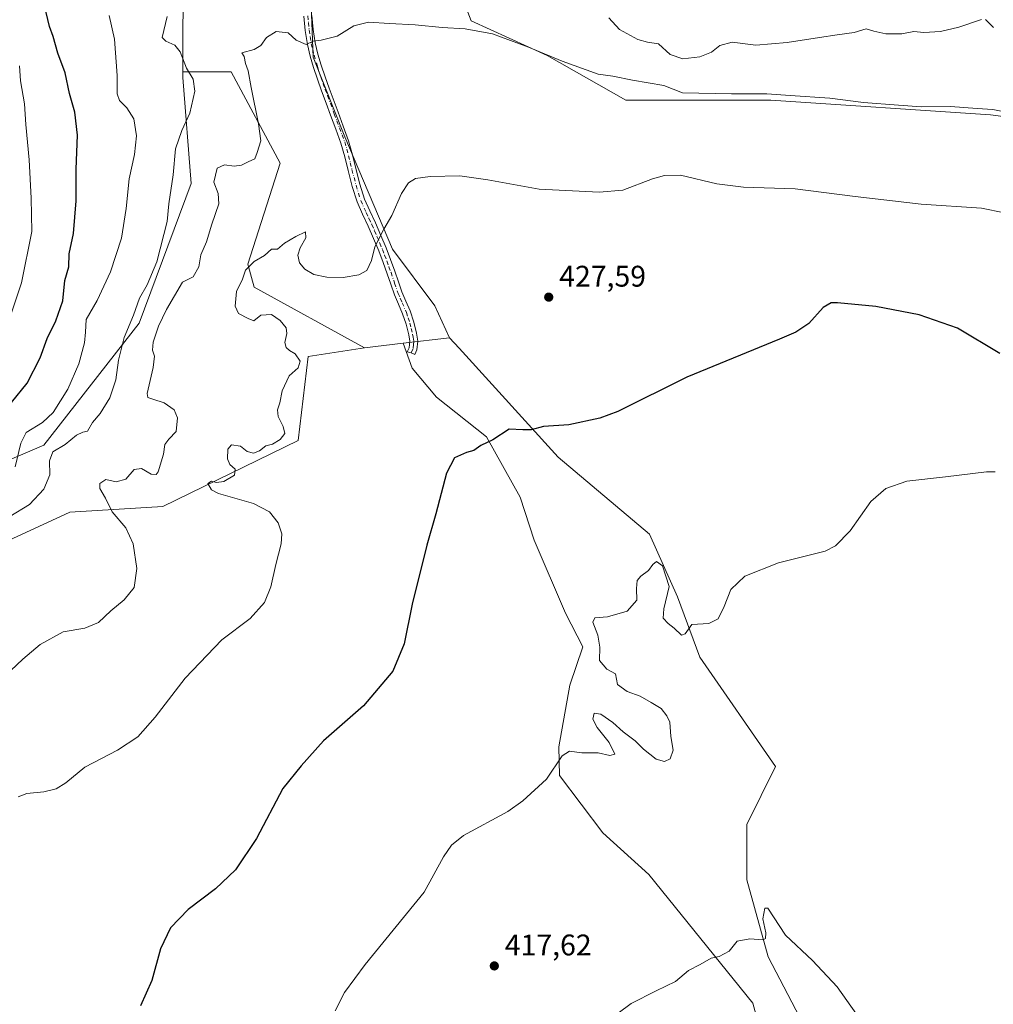
# Model space of a CAD drawing. Units: metres. Extents: x 559872 to 563332, y 4707870 to 4710214.
# Drawn here: x 562823 to 563150, y 4708623 to 4708954 of the extents above; entities that cross this region are included whole.
import ezdxf

# ---------------------------------------------------------------- set-up
doc = ezdxf.new("R2010")
doc.units = ezdxf.units.M
doc.header["$MEASUREMENT"] = 0
doc.linetypes.add('DGN Style 4', pattern=[2.6384748266838614, 1.318413404963828, -0.6592067024819142, 0.001648016756204785, -0.6592067024819142])
for name, color, linetype, lineweight in [('Camino Cxs', 7, 'Continuous', 0), ('Camino eje', 30, 'DGN Style 4', 13), ('Cultivos herbáceos CxS', 92, 'Continuous', 0), ('Curva de nivel maestra', 30, 'Continuous', 30), ('Curva de nivel normal', 30, 'Continuous', 0), ('Matorral CxS', 135, 'Continuous', 0), ('Núcleo urbano CxS', 7, 'Continuous', 0), ('Pastizal CxS', 92, 'Continuous', 0), ('Punto de cota en terreno', 7, 'Continuous', 0), ('Rótulo de punto de cota en terreno', 7, 'Continuous', 0), ('Suelo desnudo CxS', 253, 'Continuous', 0)]:
    doc.layers.add(name, color=color, linetype=linetype, lineweight=lineweight)
doc.styles.add('Style-Arial', font='txt')

# ---------------------------------------------------------------- blocks, each defined once
blk = doc.blocks.new('5PATER')
at = {"layer": 'Núcleo urbano CxS', "linetype": 'Continuous', "lineweight": 0}
h = blk.add_hatch(color=51, dxfattribs=at)
edge = h.paths.add_edge_path()
edge.add_ellipse((0, 0), major_axis=(-0.1095731443231308, -0.1110710700762829), ratio=0.9994222409660322, start_angle=0, end_angle=360)

msp = doc.modelspace()

# ---------------------------------------------------------------- linework, layer by layer
at = {"layer": 'Camino Cxs', "color": 7, "linetype": 'Continuous', "lineweight": 0}
msp.add_polyline3d([(562921.0900999998, 4708955.420100001, 436.0255000000034), (562921.4801000003, 4708950.8101, 435.6068999999989), (562922.2200999996, 4708946.2601, 435.1763000000064), (562923.1201, 4708942.540100001, 434.8484999999928), (562924.2200999996, 4708938.8201, 434.4385000000038), (562925.5000999998, 4708934.9301, 434.0222000000067), (562926.8601000002, 4708931.0601, 433.6278000000021), (562929.8701, 4708922.970100001, 432.8224000000046), (562931.6300999997, 4708918.2601, 432.3776000000071), (562933.4001000002, 4708913.420100001, 432.1040999999968), (562934.7401000002, 4708908.690099999, 431.9385000000038), (562935.8501000004, 4708904.050100001, 431.8377000000037), (562937.2301000003, 4708898.840100001, 431.545299999998), (562938.7701000003, 4708893.800100001, 431.2651999999944), (562940.5100999996, 4708889.880100001, 430.9370999999956), (562942.4700999996, 4708885.8201, 430.517200000002), (562944.2801000001, 4708881.610099999, 430.1260000000038), (562946.0100999996, 4708877.4101, 429.6687999999995), (562947.5100999996, 4708873.5101, 429.179999999993), (562948.9401000004, 4708869.600099999, 428.7207000000053), (562950.1601, 4708866.0701, 428.401199999993), (562951.3201000001, 4708862.6501, 428.1728000000003), (562952.6201, 4708859.5701, 427.9790000000066), (562954.0701000001, 4708856.280099999, 427.7651000000042), (562955.3101000004, 4708852.540100001, 427.5907000000007), (562956.2401000002, 4708848.770099999, 427.3938000000053), (562956.6700999998, 4708846.170100001, 427.2548999999999), (562956.3701, 4708843.1801, 427.1168999999937), (562955.6527000006, 4708841.692299999, 427.038400000005), (562954.4247000003, 4708842.2215, 427.0896999999969), (562953.1096999999, 4708842.5899, 427.1284000000014), (562953.7600999996, 4708843.9101, 427.2001000000019), (562953.9700999996, 4708846.090100001, 427.3261000000057), (562953.6201, 4708848.2301, 427.450800000006), (562952.7301000003, 4708851.800100001, 427.6101999999955), (562951.5701000001, 4708855.3201, 427.8138000000035), (562950.1601, 4708858.5101, 428.0366000000067), (562948.8201000001, 4708861.700099999, 428.2265999999945), (562947.6300999997, 4708865.210100001, 428.4565000000002), (562946.4200999998, 4708868.710100001, 428.8113000000012), (562945.0000999998, 4708872.5701, 429.415399999998), (562943.5301000001, 4708876.420100001, 429.8871999999974), (562941.8101000004, 4708880.5801, 430.3714999999939), (562940.0401, 4708884.710100001, 430.819399999993), (562938.0800999999, 4708888.7601, 431.2583000000013), (562936.2600999996, 4708892.870100001, 431.5807000000059), (562934.6601, 4708898.100099999, 431.9388000000035), (562933.2600999996, 4708903.4001, 432.2384000000021), (562932.1501000002, 4708908.020099999, 432.1585999999952), (562930.8601000002, 4708912.600099999, 432.0957000000053), (562929.1201, 4708917.3301, 432.3464999999997), (562927.3701, 4708922.040100001, 432.8585000000021), (562925.8601000002, 4708926.090100001, 433.1800999999978), (562924.3400999998, 4708930.1501, 433.5650000000023), (562922.9700999996, 4708934.0701, 434.0047999999952), (562921.6700999998, 4708938.020099999, 434.3907999999938), (562920.5401, 4708941.850099999, 434.8261999999959), (562919.5900999998, 4708945.7301, 435.184500000003), (562918.8300999999, 4708950.4801, 435.6410000000033), (562918.4200999998, 4708955.270099999, 436.0994999999967)], dxfattribs=at)
msp.add_polyline3d([(562921.0900999998, 4708955.420100001, 436.0255000000034), (562921.4801000003, 4708950.8101, 435.6068999999989), (562922.2200999996, 4708946.2601, 435.1763000000064), (562923.1201, 4708942.540100001, 434.8484999999928), (562924.2200999996, 4708938.8201, 434.4385000000038), (562925.5000999998, 4708934.9301, 434.0222000000067), (562926.8601000002, 4708931.0601, 433.6278000000021), (562929.8701, 4708922.970100001, 432.8224000000046), (562931.6300999997, 4708918.2601, 432.3776000000071), (562933.4001000002, 4708913.420100001, 432.1040999999968), (562934.7401000002, 4708908.690099999, 431.9385000000038), (562935.8501000004, 4708904.050100001, 431.8377000000037), (562937.2301000003, 4708898.840100001, 431.545299999998), (562938.7701000003, 4708893.800100001, 431.2651999999944), (562940.5100999996, 4708889.880100001, 430.9370999999956), (562942.4700999996, 4708885.8201, 430.517200000002), (562944.2801000001, 4708881.610099999, 430.1260000000038), (562946.0100999996, 4708877.4101, 429.6687999999995), (562947.5100999996, 4708873.5101, 429.179999999993), (562948.9401000004, 4708869.600099999, 428.7207000000053), (562950.1601, 4708866.0701, 428.401199999993), (562951.3201000001, 4708862.6501, 428.1728000000003), (562952.6201, 4708859.5701, 427.9790000000066), (562954.0701000001, 4708856.280099999, 427.7651000000042), (562955.3101000004, 4708852.540100001, 427.5907000000007), (562956.2401000002, 4708848.770099999, 427.3938000000053), (562956.6700999998, 4708846.170100001, 427.2548999999999), (562956.3701, 4708843.1801, 427.1168999999937), (562955.6527000006, 4708841.692299999, 427.038400000005), (562954.4247000003, 4708842.2215, 427.0896999999969), (562953.1096999999, 4708842.5899, 427.1284000000014), (562953.7600999996, 4708843.9101, 427.2001000000019), (562953.9700999996, 4708846.090100001, 427.3261000000057), (562953.6201, 4708848.2301, 427.450800000006), (562952.7301000003, 4708851.800100001, 427.6101999999955), (562951.5701000001, 4708855.3201, 427.8138000000035), (562950.1601, 4708858.5101, 428.0366000000067), (562948.8201000001, 4708861.700099999, 428.2265999999945), (562947.6300999997, 4708865.210100001, 428.4565000000002), (562946.4200999998, 4708868.710100001, 428.8113000000012), (562945.0000999998, 4708872.5701, 429.415399999998), (562943.5301000001, 4708876.420100001, 429.8871999999974), (562941.8101000004, 4708880.5801, 430.3714999999939), (562940.0401, 4708884.710100001, 430.819399999993), (562938.0800999999, 4708888.7601, 431.2583000000013), (562936.2600999996, 4708892.870100001, 431.5807000000059), (562934.6601, 4708898.100099999, 431.9388000000035), (562933.2600999996, 4708903.4001, 432.2384000000021), (562932.1501000002, 4708908.020099999, 432.1585999999952), (562930.8601000002, 4708912.600099999, 432.0957000000053), (562929.1201, 4708917.3301, 432.3464999999997), (562927.3701, 4708922.040100001, 432.8585000000021), (562925.8601000002, 4708926.090100001, 433.1800999999978), (562924.3400999998, 4708930.1501, 433.5650000000023), (562922.9700999996, 4708934.0701, 434.0047999999952), (562921.6700999998, 4708938.020099999, 434.3907999999938), (562920.5401, 4708941.850099999, 434.8261999999959), (562919.5900999998, 4708945.7301, 435.184500000003), (562918.8300999999, 4708950.4801, 435.6410000000033), (562918.4200999998, 4708955.270099999, 436.0994999999967)], dxfattribs=at)
at = {"layer": 'Camino eje', "color": 30, "linetype": 'DGN Style 4', "lineweight": 13}
msp.add_polyline3d([(562919.7550999997, 4708955.345100001, 436.0626000000047), (562919.9501, 4708953.040100001, 435.8579000000027), (562920.1551000001, 4708950.645099999, 435.6242999999959), (562920.5251000002, 4708948.370100001, 435.3940000000002), (562920.9051000001, 4708945.995100001, 435.1805000000023), (562921.3800999997, 4708944.0551, 435.0152999999991), (562921.8300999999, 4708942.1951, 434.8488999999972), (562922.9451000001, 4708938.420100001, 434.4397000000026), (562924.2351000002, 4708934.5001, 434.0142000000051), (562924.9151, 4708932.565099999, 433.8083000000043), (562925.6001000004, 4708930.6051, 433.6005000000005), (562926.3601000002, 4708928.575099999, 433.4054999999935), (562928.6201, 4708922.505100001, 432.8499000000011), (562929.4951, 4708920.1501, 432.5907000000007), (562930.3750999998, 4708917.795100001, 432.3641999999964), (562931.2451, 4708915.4301, 432.2342999999965), (562932.1300999997, 4708913.0101, 432.1478999999963), (562932.8000999996, 4708910.645099999, 432.1309000000037), (562933.4451000001, 4708908.3551, 432.0779999999941), (562934.0000999998, 4708906.0351, 432.0552000000025), (562934.5551000005, 4708903.725099999, 432.0342999999993), (562935.9451000001, 4708898.470100001, 431.7421000000032), (562937.5151000004, 4708893.335100001, 431.4180999999954), (562939.2950999998, 4708889.3201, 431.0953000000009), (562940.2751000002, 4708887.295100001, 430.8950999999943), (562941.2550999997, 4708885.265100001, 430.6707000000025), (562942.1601, 4708883.1601, 430.4680999999982), (562943.0450999998, 4708881.095100001, 430.2461999999941), (562943.9051000001, 4708879.015100001, 430.0155999999988), (562944.7701000003, 4708876.915100001, 429.7773000000016), (562945.5201000003, 4708874.965100001, 429.5369000000064), (562946.2550999997, 4708873.040100001, 429.2967999999965), (562946.9650999998, 4708871.110099999, 429.0179999999964), (562947.6801000005, 4708869.155099999, 428.7489999999962), (562948.8951000003, 4708865.640100001, 428.4293000000035), (562950.0701000001, 4708862.175100001, 428.1983000000037), (562950.7401000002, 4708860.5801, 428.1025999999983), (562951.3901000004, 4708859.040100001, 428.0075999999972), (562952.8201000001, 4708855.800100001, 427.7929000000004), (562953.4401000004, 4708853.9301, 427.6864999999962), (562954.0201000003, 4708852.170100001, 427.5991999999969), (562954.4650999998, 4708850.3851, 427.5151999999944), (562954.9301000005, 4708848.5001, 427.421199999997), (562955.1051000003, 4708847.4301, 427.3675999999978), (562955.3201000001, 4708846.130100001, 427.2906999999978), (562955.2150999998, 4708845.040100001, 427.2347000000009), (562955.0651000004, 4708843.545100001, 427.1564000000071), (562954.4247000003, 4708842.2215, 427.0896999999969)], dxfattribs=at)
at = {"layer": 'Cultivos herbáceos CxS', "color": 92, "linetype": 'Continuous', "lineweight": 0, "extrusion": (0.03407697039496817, 0.004102882841355311, 0.999410789636119), "elevation": 38930.71396487537, "flags": 128}
msp.add_lwpolyline([(4607788.065116575, -1121121.550281823), (4607788.065116575, -1121108.524060118)], dxfattribs=at)
at = {"layer": 'Cultivos herbáceos CxS', "color": 92, "linetype": 'Continuous', "lineweight": 0}
for points in [[(562950.5324999997, 4709007.272100001, 440.367499999993), (562937.5793000003, 4709001.381300001, 439.4986999999965), (562930.6201, 4708987.294299999, 438.0852000000014), (562920.7067, 4708961.774499999, 436.7455000000046), (562921.5383000001, 4708941.444499999, 434.8644000000059), (562932.1507000001, 4708914.7841, 432.3144999999931), (562948.1623000001, 4708876.9779, 429.6468000000023), (562962.3415000001, 4708857.951300001, 427.470100000006), (562967.3031000001, 4708847.290300001, 426.9198000000034)], [(562950.5324999997, 4709007.272100001, 440.367499999993), (562957.4219000004, 4708991.649900001, 438.8025000000052), (562964.3349000001, 4708980.6351, 438.3123000000051), (562974.6453, 4708953.717700001, 435.5608000000066), (563000.1201, 4708942.0053, 435.7603999999993), (563026.4874999998, 4708927.022299999, 433.8435000000027), (563075.1875, 4708927.0219, 435.0446999999986), (563149.0253, 4708922.074100001, 435.195200000002), (563194.5809000004, 4708916.028700001, 435.5295000000042), (563239.2549000002, 4708914.698899999, 435.7271999999939), (563305.3487999998, 4708915.7149, 428.1070999999939)], [(562964.3349000001, 4708980.6351, 438.3123000000051), (562974.6453, 4708953.717700001, 435.5608000000066), (563000.1201, 4708942.0053, 435.7603999999993), (563026.4874999998, 4708927.022299999, 433.8435000000027), (563075.1875, 4708927.0219, 435.0446999999986), (563149.0253, 4708922.074100001, 435.195200000002), (563194.5809000004, 4708916.028700001, 435.5295000000042), (563239.2549000002, 4708914.698899999, 435.7271999999939), (563305.3487999998, 4708915.7149, 428.1070999999939), (563308.1008000001, 4708612.7108, 412.073000000004)], [(563088.8415000001, 4708611.501900001, 413.0446999999986), (563074.3806999996, 4708639.392300001, 414.5776000000042), (563067.1501000002, 4708665.216499999, 416.3151999999973), (563067.1505000005, 4708683.8103, 417.3266000000003), (563076.8537, 4708703.338300001, 417.9122000000062), (563051.3498999998, 4708739.995300001, 419.5500000000029), (563043.9171000002, 4708760.2413, 420.4630999999936), (563034.4326999999, 4708781.2937, 421.3745000000054), (563003.8123000005, 4708807.221100001, 424.2165999999997), (562970.5472999997, 4708843.729499999, 426.7035999999935), (562967.3031000001, 4708847.290300001, 426.9198000000034), (562962.3415000001, 4708857.951300001, 427.470100000006), (562948.1623000001, 4708876.9779, 429.6468000000023), (562932.1507000001, 4708914.7841, 432.3144999999931), (562921.5383000001, 4708941.444499999, 434.8644000000059), (562920.7067, 4708961.774499999, 436.7455000000046)], [(562967.3031000001, 4708847.290300001, 426.9198000000034), (562970.5472999997, 4708843.729499999, 426.7035999999935), (563003.8123000005, 4708807.221100001, 424.2165999999997), (563034.4326999999, 4708781.2937, 421.3745000000054), (563043.9171000002, 4708760.2413, 420.4630999999936), (563051.3498999998, 4708739.995300001, 419.5500000000029), (563076.8537, 4708703.338300001, 417.9122000000062), (563067.1505000005, 4708683.8103, 417.3266000000003), (563067.1501000002, 4708665.216499999, 416.3151999999973), (563074.3806999996, 4708639.392300001, 414.5776000000042), (563088.8415000001, 4708611.501900001, 413.0446999999986)], [(562938.8082999997, 4708843.859300001, 427.8822999999975), (562919.8163000002, 4708840.9385, 428.9824999999983), (562916.4959000006, 4708812.739900001, 429.2814999999973), (562871.0815000003, 4708790.656500001, 432.3099999999977), (562839.8344999999, 4708788.740900001, 438.0283000000054), (562808.8605000004, 4708774.4529, 440.2755999999936), (562778.6447000002, 4708747.4625, 440.9793999999966), (562752.2433000002, 4708719.8729, 441.2831000000006), (562722.7547000004, 4708683.3551, 443.1555999999982), (562711.1076999997, 4708641.899499999, 442.3061000000016), (562693.8583000004, 4708654.734300001, 446.4401999999973), (562660.6958999997, 4708665.2391, 454.2713999999978), (562634.2741, 4708628.770300001, 451.5650000000023), (562633.0965, 4708614.6281, 449.109500000006), (562664.0192999998, 4708584.900699999, 442.1668000000063), (562698.0367000002, 4708549.476500001, 435.2152999999962), (562677.8488999996, 4708520.348099999, 436.7768999999971), (562671.2292999999, 4708517.145300001, 435.741200000004)], [(562808.8605000004, 4708774.4529, 440.2755999999936), (562839.8344999999, 4708788.740900001, 438.0283000000054), (562871.0815000003, 4708790.656500001, 432.3099999999977), (562916.4959000006, 4708812.739900001, 429.2814999999973), (562919.8163000002, 4708840.9385, 428.9824999999983), (562938.8082999997, 4708843.859300001, 427.8822999999975), (562951.7335000001, 4708845.4155, 427.4352000000072), (562954.7620999999, 4708837.040899999, 426.8245000000024), (562962.9493000006, 4708827.294299999, 426.1965999999957), (562979.7133, 4708814.038100001, 425.3619000000036), (562991.0191000003, 4708793.765100001, 424.3145999999979), (562995.6973000001, 4708779.3397, 423.6833000000043), (563006.2235000003, 4708754.777899999, 422.3257000000012), (563012.0711000003, 4708743.4715, 422.0237000000052), (563007.7823000001, 4708730.605900001, 421.811400000006), (563004.0541000003, 4708709.9179, 420.4790000000066), (563004.2940999996, 4708700.2609, 419.9618000000046), (563018.8217000002, 4708680.976100001, 418.0381000000052), (563034.2169000005, 4708667.066099999, 417.1959999999963), (563069.2156999996, 4708623.793299999, 414.1073000000033), (563077.4879000001, 4708593.2481, 412.6733999999997)], [(562951.7335000001, 4708845.4155, 427.4352000000072), (562954.7620999999, 4708837.040899999, 426.8245000000024), (562962.9493000006, 4708827.294299999, 426.1965999999957), (562979.7133, 4708814.038100001, 425.3619000000036), (562991.0191000003, 4708793.765100001, 424.3145999999979), (562995.6973000001, 4708779.3397, 423.6833000000043), (563006.2235000003, 4708754.777899999, 422.3257000000012), (563012.0711000003, 4708743.4715, 422.0237000000052), (563007.7823000001, 4708730.605900001, 421.811400000006), (563004.0541000003, 4708709.9179, 420.4790000000066), (563004.2940999996, 4708700.2609, 419.9618000000046), (563018.8217000002, 4708680.976100001, 418.0381000000052), (563034.2169000005, 4708667.066099999, 417.1959999999963), (563069.2156999996, 4708623.793299999, 414.1073000000033), (563077.4879000001, 4708593.2481, 412.6733999999997), (563073.9073000001, 4708575.985900001, 411.959799999997), (563107.2319, 4708514.9001, 409.1569000000018), (563131.0641000001, 4708479.543299999, 407.2375000000029), (563149.2265, 4708439.6819, 405.6923999999999)]]:
    msp.add_polyline3d(points, dxfattribs=at)
at = {"layer": 'Curva de nivel maestra', "color": 30, "linetype": 'Continuous', "lineweight": 30, "flags": 128}
for points, elevation in [([(562820.2300000004, 4708825.4901), (562825.4699999997, 4708831.970100001), (562829.8300000001, 4708840.4901), (562832.1900000004, 4708847.0701), (562835.1399999997, 4708853.0001), (562837.4199999999, 4708859.630100001), (562838.1500000004, 4708866.5001), (562839.4299999997, 4708871.110099999), (562839.6200000001, 4708875.440099999), (562841.0300000003, 4708882.220100001), (562841.9400000004, 4708893.2401), (562841.9299999997, 4708903.840100001), (562842.4000000004, 4708915.290100001), (562841.4800000004, 4708922.9801), (562839.6699999999, 4708929.300100001), (562838.2599999999, 4708936.190099999), (562835.7100000001, 4708942.840100001), (562834.2000000002, 4708948.4101), (562833, 4708951.780099999), (562831.8600000005, 4708956.520099999), (562830.1200000001, 4708960.440099999), (562828.0700000003, 4708967.630100001), (562823.9600000001, 4708977.370100001), (562818.9500000002, 4708985.200099999)], 450), ([(563152.1699999999, 4708841.960100001), (563137.8799999999, 4708850.440099999), (563125.0599999996, 4708854.960100001), (563110.4600000001, 4708857.7401), (563097.6799999997, 4708859.020099999), (563095.4800000004, 4708858.970100001), (563092.8700000001, 4708857.470100001), (563088.04, 4708852.020099999), (563083.6799999997, 4708849.130100001), (563078.2000000002, 4708846.8301), (563047.04, 4708833.9801), (563023.8899999997, 4708822.520099999), (563017.75, 4708820.2601), (563007.4000000004, 4708817.970100001), (562998.8399999999, 4708817.420100001), (562994.75, 4708816.3201), (562991.9600000001, 4708816.3101), (562987.3600000005, 4708816.550100001), (562981.8700000001, 4708812.9801), (562977.8700000001, 4708811.130100001), (562975.54, 4708809.360099999), (562973.0099999999, 4708808.7401), (562968.9800000004, 4708806.9801), (562966.3099999996, 4708801.7401), (562962.75, 4708788.1601), (562959.7199999997, 4708777.630100001), (562954.7300000004, 4708757.800100001), (562952.04, 4708744.440099999), (562948.3099999996, 4708735.3301), (562938.4699999997, 4708723.690099999), (562924.9400000004, 4708711.9101), (562917.4699999997, 4708703.5001), (562911.3499999996, 4708695.940099999), (562902.4699999997, 4708679.110099999), (562895.4000000004, 4708668.6501), (562888.7199999997, 4708662.1801), (562879.5599999996, 4708655.3201), (562873.5599999996, 4708649.110099999), (562870.2000000002, 4708642.0601), (562867.2999999998, 4708631.4801), (562863.5499999998, 4708622.940099999)], 425)]:
    msp.add_lwpolyline(points, dxfattribs=dict(at, elevation=elevation))
at = {"layer": 'Curva de nivel normal', "color": 30, "linetype": 'Continuous', "lineweight": 0, "flags": 128}
for points, elevation in [([(562872.4500000002, 4708955.1801), (562870.79, 4708948.140100001), (562872.0499999998, 4708946.8301), (562875.0599999996, 4708945.530099999), (562876.8700000001, 4708943.280099999), (562879, 4708937.790100001), (562881.2199999997, 4708934.0601), (562881.8099999996, 4708930.0601), (562880.1500000004, 4708922.640100001), (562877.4600000001, 4708916.9101), (562875.3200000003, 4708910.6501), (562874.4500000002, 4708901.950099999), (562873.0300000003, 4708892.220100001), (562872.54, 4708886.270099999), (562868.9900000002, 4708872.800100001), (562865.75, 4708864.9801), (562863.1799999997, 4708860.5801), (562861.1399999997, 4708854.8101), (562858.0599999996, 4708847.3101), (562856.1299999999, 4708839.690099999), (562855.2999999998, 4708833.1601), (562853.2199999997, 4708827.110099999), (562849.9900000002, 4708821.780099999), (562847.4299999997, 4708818.780099999), (562845.7000000002, 4708815.880100001), (562844.1200000001, 4708815.540100001), (562842, 4708814.550100001), (562838.2699999996, 4708811.440099999), (562834.0899999999, 4708808.970100001), (562832.9500000002, 4708805.890100001), (562833.0999999996, 4708801.2501), (562831.04, 4708796.4301), (562826.2000000002, 4708791.300100001), (562819.7000000002, 4708787.2301)], 440), ([(562821.4500000002, 4708803.960100001), (562823.29, 4708811.9001), (562825.1799999997, 4708815.440099999), (562830.5800000001, 4708818.7601), (562834.1900000004, 4708822.1801), (562839.1299999999, 4708829.950099999), (562842.8399999999, 4708838.5601), (562844.6699999999, 4708845.590100001), (562845.0099999999, 4708849.110099999), (562845.2999999998, 4708853.380100001), (562848.9500000002, 4708859.780099999), (562853.4199999999, 4708869.450099999), (562857.1100000005, 4708880.700099999), (562858.7699999996, 4708890.720100001), (562859.6699999999, 4708900.6801), (562861.5499999998, 4708908.780099999), (562862.1699999999, 4708915.120100001), (562861.2800000003, 4708920.720100001), (562858.9800000004, 4708924.460100001), (562856.5199999996, 4708926.960100001), (562855.6900000004, 4708929.220100001), (562855.6500000004, 4708935.280099999), (562854.8200000003, 4708947.5001), (562853.04, 4708955.440099999)], 445), ([(563145.9900000002, 4708954.100099999), (563138.3600000005, 4708951.5801), (563132.2100000001, 4708950.110099999), (563126.5999999996, 4708949.720100001), (563123.2699999996, 4708950.0601), (563119.2100000001, 4708949.340100001), (563113.8700000001, 4708949.3201), (563109.8700000001, 4708950.220100001), (563107.2100000001, 4708950.970100001), (563103.2100000001, 4708949.780099999), (563097.5499999998, 4708949.030099999), (563091.54, 4708948.090100001), (563080.75, 4708946.440099999), (563070.1600000003, 4708945.5601), (563062.2599999999, 4708946.5701), (563058.0999999996, 4708945.360099999), (563055.3300000001, 4708943.190099999), (563051.3799999999, 4708941.610099999), (563045.6299999999, 4708940.960100001), (563041.4600000001, 4708942.360099999), (563037.54, 4708945.950099999), (563033.8700000001, 4708946.550100001), (563030.54, 4708947.370100001), (563024.4500000002, 4708950.7301), (563020.8700000001, 4708954.7401)], 440), ([(562818.0099999999, 4708733.590100001), (562824.0599999996, 4708739.3101), (562829.8799999999, 4708744.290100001), (562837.5300000003, 4708748.5101), (562844.8200000003, 4708749.700099999), (562849.3700000001, 4708751.610099999), (562853.5899999999, 4708755.550100001), (562857.9900000002, 4708759.220100001), (562861.4000000004, 4708763.440099999), (562862.29, 4708769.780099999), (562861.0599999996, 4708778.110099999), (562858.5499999998, 4708783.440099999), (562854.04, 4708788.860099999), (562851.7800000003, 4708793.4001), (562849.8600000005, 4708796.600099999), (562849.8399999999, 4708798.290100001), (562851.8600000005, 4708799.6501), (562855.3700000001, 4708798.890100001), (562858.5700000003, 4708799.790100001), (562861.3700000001, 4708803.050100001), (562863.8399999999, 4708803.340100001), (562867.1200000001, 4708801.450099999), (562868.8099999996, 4708801.370100001), (562869.5199999996, 4708802.290100001), (562871.2400000002, 4708808.1501), (562871.7300000004, 4708811.4001), (562873.0599999996, 4708813.1801), (562875.5199999996, 4708815.780099999), (562875.9500000002, 4708820.4101), (562874.8200000003, 4708823.0601), (562871.5, 4708825.370100001), (562867.7199999997, 4708826.690099999), (562865.9699999997, 4708827.210100001), (562865.7800000003, 4708828.550100001), (562867.7800000003, 4708837.300100001), (562868.2599999999, 4708841.110099999), (562867.5300000003, 4708843.110099999), (562867.7400000002, 4708845.780099999), (562869.5300000003, 4708851.110099999), (562872.2699999996, 4708856.780099999), (562874.9900000002, 4708861.390100001), (562877.5899999999, 4708865.880100001), (562881.2300000004, 4708867.700099999), (562883.1399999997, 4708871.040100001), (562883.8399999999, 4708875.090100001), (562885.6500000004, 4708879.440099999), (562887.5199999996, 4708885.440099999), (562889.8200000003, 4708892.1801), (562889.6299999999, 4708895.7401), (562888.1399999997, 4708899.520099999), (562889.25, 4708904.1801), (562891.7400000002, 4708905.340100001), (562894.9400000004, 4708904.920100001), (562897.4000000004, 4708905.200099999), (562899.6500000004, 4708906.300100001), (562901.9000000004, 4708907.3301), (562902.7599999999, 4708909.440099999), (562903.9000000004, 4708913.440099999), (562903.1600000003, 4708919.110099999), (562900.6799999997, 4708931.2601), (562899.6600000003, 4708936.870100001), (562898.7699999996, 4708939.300100001), (562898.3399999999, 4708941.7401), (562897.5599999996, 4708942.890100001), (562901.7599999999, 4708944.020099999), (562903.9299999997, 4708945.420100001), (562905.8399999999, 4708948.090100001), (562909.1399999997, 4708950.0601), (562913.0999999996, 4708949.610099999), (562915.8600000005, 4708947.190099999), (562919.2000000002, 4708945.780099999), (562921.5300000003, 4708946.840100001), (562924.2000000002, 4708947.140100001), (562929.5300000003, 4708948.550100001), (562935.2000000002, 4708952.0001), (562940.1100000005, 4708953.280099999), (562947.1900000004, 4708952.7601), (562955.79, 4708952.340100001), (562964.8700000001, 4708951.4101), (562972.54, 4708951.0101), (562981.7000000002, 4708949.340100001), (562993.8700000001, 4708944.880100001), (563005.1600000003, 4708940.090100001), (563017.25, 4708935.8201), (563022.1500000004, 4708935.050100001), (563028.7300000004, 4708933.800100001), (563039.2800000003, 4708931.970100001), (563045.54, 4708929.450099999), (563062.0800000001, 4708929.1601), (563073.8700000001, 4708929.140100001), (563081.6799999997, 4708928.630100001), (563095.1100000005, 4708927.7401), (563106.3499999996, 4708926.2401), (563118.1100000005, 4708925.340100001), (563125.8499999996, 4708924.800100001), (563135.5300000003, 4708924.9001), (563144.5599999996, 4708924.200099999), (563149.7999999998, 4708923.940099999), (563154.8399999999, 4708922.940099999)], 435), ([(563150.0300000003, 4708951.4801), (563147.3200000003, 4708954.1501)], 440), ([(562822.9400000004, 4708938.520099999), (562823.2400000002, 4708933.5801), (562824.5800000001, 4708925.840100001), (562824.9699999997, 4708918.8301), (562826.1399999997, 4708906.960100001), (562826.8600000005, 4708894.110099999), (562827.0099999999, 4708882.920100001), (562823.5300000003, 4708865.700099999), (562819.5999999996, 4708853.920100001)], 455), ([(562822.4100000003, 4708693.0701), (562825.3600000005, 4708694.2301), (562831.0800000001, 4708694.780099999), (562835.25, 4708695.7501), (562838.4100000003, 4708697.870100001), (562844.8399999999, 4708703.110099999), (562855.7800000003, 4708708.780099999), (562862.5899999999, 4708713.280099999), (562868.4900000002, 4708719.8101), (562878.54, 4708732.950099999), (562890.8399999999, 4708745.780099999), (562900.3600000005, 4708753.0001), (562905.1399999997, 4708758.3201), (562907.3399999999, 4708763.6601), (562908.9400000004, 4708771.110099999), (562910.7199999997, 4708778.110099999), (562911.0099999999, 4708781.440099999), (562909.7999999998, 4708785.110099999), (562906.8700000001, 4708788.8201), (562901.5199999996, 4708791.5601), (562889.7100000001, 4708794.960100001), (562887.4100000003, 4708796.2501), (562886.0999999996, 4708798.380100001), (562887.4199999999, 4708799.140100001), (562889.0499999998, 4708798.6601), (562891.5099999999, 4708799.040100001), (562895.0599999996, 4708801.0701), (562895.3300000001, 4708803.1801), (562893.4800000004, 4708804.7301), (562892.7300000004, 4708806.640100001), (562892.8600000005, 4708809.860099999), (562894.0700000003, 4708811.3301), (562897.1399999997, 4708810.8101), (562899.3200000003, 4708809.090100001), (562901.4800000004, 4708808.4801), (562903.5300000003, 4708809.270099999), (562905.5700000003, 4708810.960100001), (562907.8899999997, 4708811.5001), (562910.4800000004, 4708813.110099999), (562911.9699999997, 4708815.110099999), (562911.4900000002, 4708817.440099999), (562909.7999999998, 4708820.780099999), (562909.5599999996, 4708823.110099999), (562910.3600000005, 4708825.440099999), (562911.0599999996, 4708829.440099999), (562913.4600000001, 4708834.440099999), (562916.4900000002, 4708837.130100001), (562917.1799999997, 4708839.370100001), (562915.5199999996, 4708841.890100001), (562913.5800000001, 4708843.020099999), (562912.4500000002, 4708844.030099999), (562912.0199999996, 4708845.710100001), (562912.6699999999, 4708848.670100001), (562912.4000000004, 4708850.5701), (562910.4900000002, 4708853.030099999), (562907.5800000001, 4708855.030099999), (562903.9199999999, 4708854.860099999), (562901.6399999997, 4708852.960100001), (562899.6699999999, 4708853.7601), (562896.4000000004, 4708855.370100001), (562895.29, 4708857.8201), (562895.7699999996, 4708862.780099999), (562897.7400000002, 4708866.9101), (562898.8499999996, 4708869.9801), (562901.6600000003, 4708872.8301), (562905.2000000002, 4708874.9101), (562907.5300000003, 4708877.020099999), (562909.5300000003, 4708877.040100001), (562911.9199999999, 4708878.9801), (562915.7400000002, 4708881.210100001), (562918.9299999997, 4708882.8301), (562919.1100000005, 4708880.870100001), (562917.1399999997, 4708877.440099999), (562916.4199999999, 4708874.970100001), (562916.9500000002, 4708872.4001), (562918.7800000003, 4708870.2501), (562921.7599999999, 4708868.540100001), (562926.0800000001, 4708867.5801), (562931.5800000001, 4708867.520099999), (562936.8600000005, 4708868.380100001), (562939.5, 4708869.9001), (562941.1200000001, 4708873.200099999), (562942.2800000003, 4708877.790100001), (562945.2400000002, 4708883.7401), (562947.9199999999, 4708888.300100001), (562951.2199999997, 4708895.6601), (562953.54, 4708899.300100001), (562955.8700000001, 4708900.720100001), (562960.8700000001, 4708901.440099999), (562970.8099999996, 4708901.6601), (562980.2199999997, 4708900.270099999), (562997.4400000004, 4708897.1601), (563017.5700000003, 4708896.190099999), (563025.54, 4708896.780099999), (563035.54, 4708900.640100001), (563039.5800000001, 4708901.7601), (563044.8700000001, 4708901.8201), (563057.0599999996, 4708898.9801), (563066.0899999999, 4708897.840100001), (563083.4600000001, 4708897.220100001), (563103.5499999998, 4708894.690099999), (563125.7400000002, 4708892.1601), (563146.04, 4708890.7401), (563153.6799999997, 4708889.2501)], 430), ([(563150.54, 4708802.290100001), (563147.6399999997, 4708802.2601), (563133.8700000001, 4708800.520099999), (563120.8700000001, 4708799.0801), (563113.8700000001, 4708796.610099999), (563108.8700000001, 4708792.2401), (563101.9000000004, 4708782.440099999), (563097, 4708777.4101), (563093.4699999997, 4708775.640100001), (563077.79, 4708771.700099999), (563066.54, 4708767.2601), (563061.8399999999, 4708762.6801), (563059.54, 4708756.970100001), (563057.5099999999, 4708752.9101), (563054.4100000003, 4708751.350099999), (563048.6600000003, 4708750.960100001), (563046.4800000004, 4708747.860099999), (563045.2100000001, 4708747.4101), (563042.8200000003, 4708749.800100001), (563040.7599999999, 4708751.300100001), (563039.1100000005, 4708753.110099999), (563039.2599999999, 4708756.2401), (563041.0599999996, 4708763.780099999), (563038.7999999998, 4708770.700099999), (563036.8600000005, 4708772.130100001), (563035.5800000001, 4708771.140100001), (563034.1100000005, 4708769.1501), (563031.5499999998, 4708767.2501), (563030.4000000004, 4708765.710100001), (563030.0999999996, 4708763.090100001), (563030.2800000003, 4708759.1501), (563027.0300000003, 4708755.470100001), (563020.3700000001, 4708753.600099999), (563016.1299999999, 4708753.210100001), (563015.4299999997, 4708751.720100001), (563017.1399999997, 4708747.380100001), (563017.8200000003, 4708743.390100001), (563017.6600000003, 4708738.9001), (563020.1600000003, 4708736.0001), (563023.0800000001, 4708734.4101), (563023.6900000004, 4708730.860099999), (563026.9299999997, 4708728.5001), (563031.3399999999, 4708726.9101), (563035.0499999998, 4708724.7501), (563038.4000000004, 4708722.8101), (563040.2599999999, 4708720.290100001), (563041.3099999996, 4708718.2401), (563041.6699999999, 4708713.340100001), (563042.4500000002, 4708708.780099999), (563041.4400000004, 4708705.880100001), (563039.5, 4708704.960100001), (563036.7699999996, 4708705.780099999), (563032.5199999996, 4708709.140100001), (563029.6600000003, 4708711.9001), (563025.6600000003, 4708714.9001), (563022.2199999997, 4708718.120100001), (563018.1799999997, 4708720.840100001), (563015.8600000005, 4708721.1601), (563015.4600000001, 4708719.200099999), (563016.8600000005, 4708716.450099999), (563020.9600000001, 4708711.4001), (563022.8700000001, 4708707.4901), (563021.2100000001, 4708706.970100001), (563017.2100000001, 4708707.850099999), (563011.8099999996, 4708707.870100001), (563007.6100000005, 4708708.450099999), (563005.1399999997, 4708706.880100001), (562999.8700000001, 4708699.0801), (562991.9500000002, 4708691.7601), (562986.8700000001, 4708688.170100001), (562972.04, 4708680.120100001), (562967.9600000001, 4708676.850099999), (562965.3499999996, 4708672.9301), (562958.8300000001, 4708661.110099999), (562939.0300000003, 4708636.800100001), (562932.04, 4708627.460100001), (562928.9199999999, 4708621.220100001)], 420), ([(563104, 4708620.100099999), (563097.5599999996, 4708629.370100001), (563089.2599999999, 4708638.200099999), (563080.2100000001, 4708646.6601), (563074.2800000003, 4708655.710100001), (563073.2699999996, 4708655.6801), (563072.5999999996, 4708652.120100001), (563073.5999999996, 4708647.4101), (563073.4299999997, 4708645.530099999), (563072.7000000002, 4708645.0801), (563068.2100000001, 4708645.390100001), (563063.9600000001, 4708644.690099999), (563061.2100000001, 4708641.280099999), (563057.8700000001, 4708639.460100001), (563055.2100000001, 4708638.940099999), (563051.54, 4708636.8301), (563047.54, 4708634.8201), (563043.2100000001, 4708631.140100001), (563036.7800000003, 4708627.970100001), (563028.3200000003, 4708623.670100001), (563023.9600000001, 4708620.4801)], 415.0000000000001)]:
    msp.add_lwpolyline(points, dxfattribs=dict(at, elevation=elevation))
at = {"layer": 'Matorral CxS', "color": 135, "linetype": 'Continuous', "lineweight": 0, "extrusion": (0.0001495384233502735, 0.05714774506261837, 0.998365721002338), "elevation": 269629.3719764003, "flags": 128}
msp.add_lwpolyline([(-550554.0453871773, -4702705.723322098), (-550554.0453871773, -4702670.047495907)], dxfattribs=at)
at = {"layer": 'Matorral CxS', "color": 135, "linetype": 'Continuous', "lineweight": 0}
for points in [[(562815.0733000003, 4709024.066500001, 444.7575999999972), (562833.4347000001, 4709009.485300001, 443.6178000000073), (562860.0340999998, 4708978.829299999, 440.9661999999954), (562877.8910999997, 4708972.198100001, 438.7744999999995), (562877.7978999997, 4708936.580700001, 440.8132999999943), (562877.7927000001, 4708934.658100001, 441.0420000000013), (562880.5154999997, 4708899.079100001, 438.0574999999953), (562863.1017000005, 4708852.188300001, 439.6269999999931), (562831.1162999999, 4708811.196699999, 443.1996999999974), (562795.3207, 4708795.929099999, 449.7492000000057)], [(562795.3207, 4708795.929099999, 449.7492000000057), (562831.1162999999, 4708811.196699999, 443.1996999999974), (562863.1017000005, 4708852.188300001, 439.6269999999931), (562880.5154999997, 4708899.079100001, 438.0574999999953), (562877.7927000001, 4708934.658100001, 441.0420000000013), (562877.7978999997, 4708936.580700001, 440.8132999999943)]]:
    msp.add_polyline3d(points, dxfattribs=at)
at = {"layer": 'Pastizal CxS', "color": 92, "linetype": 'Continuous', "lineweight": 0, "extrusion": (0.0001495384233502735, 0.05714774506261837, 0.998365721002338), "elevation": 269629.3719764003, "flags": 128}
msp.add_lwpolyline([(-550554.0453871773, -4702705.723322098), (-550554.0453871773, -4702670.047495907)], dxfattribs=at)
at = {"layer": 'Pastizal CxS', "color": 92, "linetype": 'Continuous', "lineweight": 0, "extrusion": (0.03261224301261952, 0.003926975209699687, 0.9994603646325293), "elevation": 37277.84249110273, "flags": 128}
msp.add_lwpolyline([(4607772.935091381, -1121255.595787343), (4607772.935091381, -1121239.905250183)], dxfattribs=at)
at = {"layer": 'Pastizal CxS', "color": 92, "linetype": 'Continuous', "lineweight": 0, "extrusion": (0.03407697039496817, 0.004102882841355311, 0.999410789636119), "elevation": 38930.71396487537, "flags": 128}
msp.add_lwpolyline([(4607788.065116575, -1121121.550281823), (4607788.065116575, -1121108.524060118)], dxfattribs=at)
at = {"layer": 'Pastizal CxS', "color": 92, "linetype": 'Continuous', "lineweight": 0}
for points in [[(562950.5324999997, 4709007.272100001, 440.367499999993), (562937.5793000003, 4709001.381300001, 439.4986999999965), (562930.6201, 4708987.294299999, 438.0852000000014), (562920.7067, 4708961.774499999, 436.7455000000046), (562921.5383000001, 4708941.444499999, 434.8644000000059), (562932.1507000001, 4708914.7841, 432.3144999999931), (562948.1623000001, 4708876.9779, 429.6468000000023), (562962.3415000001, 4708857.951300001, 427.470100000006), (562967.3031000001, 4708847.290300001, 426.9198000000034)], [(562920.7067, 4708961.774499999, 436.7455000000046), (562921.5383000001, 4708941.444499999, 434.8644000000059), (562932.1507000001, 4708914.7841, 432.3144999999931), (562948.1623000001, 4708876.9779, 429.6468000000023), (562962.3415000001, 4708857.951300001, 427.470100000006), (562967.3031000001, 4708847.290300001, 426.9198000000034), (562951.7335000001, 4708845.4155, 427.4352000000072), (562938.8082999997, 4708843.859300001, 427.8822999999975), (562901.7028999999, 4708864.2379, 429.9320000000008), (562899.5979000004, 4708871.944700001, 430.6440000000002), (562910.4945, 4708905.9429, 433.1276000000071), (562894.0100999996, 4708936.5781, 436.8923000000068), (562877.7978999997, 4708936.580700001, 440.8132999999943), (562877.8910999997, 4708972.198100001, 438.7744999999995)], [(562877.7978999997, 4708936.580700001, 440.8132999999943), (562894.0100999996, 4708936.5781, 436.8923000000068), (562910.4945, 4708905.9429, 433.1276000000071), (562899.5979000004, 4708871.944700001, 430.6440000000002), (562901.7028999999, 4708864.2379, 429.9320000000008), (562938.8082999997, 4708843.859300001, 427.8822999999975)]]:
    msp.add_polyline3d(points, dxfattribs=at)
at = {"layer": 'Suelo desnudo CxS', "color": 253, "linetype": 'Continuous', "lineweight": 0, "extrusion": (0.03261224301261952, 0.003926975209699687, 0.9994603646325293), "elevation": 37277.84249110273, "flags": 128}
msp.add_lwpolyline([(4607772.935091381, -1121255.595787343), (4607772.935091381, -1121239.905250183)], dxfattribs=at)
at = {"layer": 'Suelo desnudo CxS', "color": 253, "linetype": 'Continuous', "lineweight": 0}
for points in [[(562950.5324999997, 4709007.272100001, 440.367499999993), (562957.4219000004, 4708991.649900001, 438.8025000000052), (562964.3349000001, 4708980.6351, 438.3123000000051), (562974.6453, 4708953.717700001, 435.5608000000066), (563000.1201, 4708942.0053, 435.7603999999993), (563026.4874999998, 4708927.022299999, 433.8435000000027), (563075.1875, 4708927.0219, 435.0446999999986), (563149.0253, 4708922.074100001, 435.195200000002), (563194.5809000004, 4708916.028700001, 435.5295000000042), (563239.2549000002, 4708914.698899999, 435.7271999999939), (563305.3487999998, 4708915.7149, 428.1070999999939)], [(563304.6277000001, 4708995.101199999, 467.6978999999993), (563305.3487999998, 4708915.7149, 428.1070999999939), (563239.2549000002, 4708914.698899999, 435.7271999999939), (563194.5809000004, 4708916.028700001, 435.5295000000042), (563149.0253, 4708922.074100001, 435.195200000002), (563075.1875, 4708927.0219, 435.0446999999986), (563026.4874999998, 4708927.022299999, 433.8435000000027), (563000.1201, 4708942.0053, 435.7603999999993), (562974.6453, 4708953.717700001, 435.5608000000066), (562964.3349000001, 4708980.6351, 438.3123000000051)], [(562795.3207, 4708795.929099999, 449.7492000000057), (562831.1162999999, 4708811.196699999, 443.1996999999974), (562863.1017000005, 4708852.188300001, 439.6269999999931), (562880.5154999997, 4708899.079100001, 438.0574999999953), (562877.7927000001, 4708934.658100001, 441.0420000000013), (562877.7978999997, 4708936.580700001, 440.8132999999943), (562894.0100999996, 4708936.5781, 436.8923000000068), (562910.4945, 4708905.9429, 433.1276000000071), (562899.5979000004, 4708871.944700001, 430.6440000000002), (562901.7028999999, 4708864.2379, 429.9320000000008), (562938.8082999997, 4708843.859300001, 427.8822999999975), (562919.8163000002, 4708840.9385, 428.9824999999983), (562916.4959000006, 4708812.739900001, 429.2814999999973), (562871.0815000003, 4708790.656500001, 432.3099999999977), (562839.8344999999, 4708788.740900001, 438.0283000000054), (562808.8605000004, 4708774.4529, 440.2755999999936)], [(562795.3207, 4708795.929099999, 449.7492000000057), (562831.1162999999, 4708811.196699999, 443.1996999999974), (562863.1017000005, 4708852.188300001, 439.6269999999931), (562880.5154999997, 4708899.079100001, 438.0574999999953), (562877.7927000001, 4708934.658100001, 441.0420000000013), (562877.7978999997, 4708936.580700001, 440.8132999999943)], [(562877.7978999997, 4708936.580700001, 440.8132999999943), (562894.0100999996, 4708936.5781, 436.8923000000068), (562910.4945, 4708905.9429, 433.1276000000071), (562899.5979000004, 4708871.944700001, 430.6440000000002), (562901.7028999999, 4708864.2379, 429.9320000000008), (562938.8082999997, 4708843.859300001, 427.8822999999975)], [(563077.4879000001, 4708593.2481, 412.6733999999997), (563069.2156999996, 4708623.793299999, 414.1073000000033), (563034.2169000005, 4708667.066099999, 417.1959999999963), (563018.8217000002, 4708680.976100001, 418.0381000000052), (563004.2940999996, 4708700.2609, 419.9618000000046), (563004.0541000003, 4708709.9179, 420.4790000000066), (563007.7823000001, 4708730.605900001, 421.811400000006), (563012.0711000003, 4708743.4715, 422.0237000000052), (563006.2235000003, 4708754.777899999, 422.3257000000012), (562995.6973000001, 4708779.3397, 423.6833000000043), (562991.0191000003, 4708793.765100001, 424.3145999999979), (562979.7133, 4708814.038100001, 425.3619000000036), (562962.9493000006, 4708827.294299999, 426.1965999999957), (562954.7620999999, 4708837.040899999, 426.8245000000024), (562951.7335000001, 4708845.4155, 427.4352000000072), (562967.3031000001, 4708847.290300001, 426.9198000000034), (562970.5472999997, 4708843.729499999, 426.7035999999935), (563003.8123000005, 4708807.221100001, 424.2165999999997), (563034.4326999999, 4708781.2937, 421.3745000000054), (563043.9171000002, 4708760.2413, 420.4630999999936), (563051.3498999998, 4708739.995300001, 419.5500000000029), (563076.8537, 4708703.338300001, 417.9122000000062), (563067.1505000005, 4708683.8103, 417.3266000000003), (563067.1501000002, 4708665.216499999, 416.3151999999973), (563074.3806999996, 4708639.392300001, 414.5776000000042), (563088.8415000001, 4708611.501900001, 413.0446999999986)], [(562967.3031000001, 4708847.290300001, 426.9198000000034), (562970.5472999997, 4708843.729499999, 426.7035999999935), (563003.8123000005, 4708807.221100001, 424.2165999999997), (563034.4326999999, 4708781.2937, 421.3745000000054), (563043.9171000002, 4708760.2413, 420.4630999999936), (563051.3498999998, 4708739.995300001, 419.5500000000029), (563076.8537, 4708703.338300001, 417.9122000000062), (563067.1505000005, 4708683.8103, 417.3266000000003), (563067.1501000002, 4708665.216499999, 416.3151999999973), (563074.3806999996, 4708639.392300001, 414.5776000000042), (563088.8415000001, 4708611.501900001, 413.0446999999986)], [(562938.8082999997, 4708843.859300001, 427.8822999999975), (562919.8163000002, 4708840.9385, 428.9824999999983), (562916.4959000006, 4708812.739900001, 429.2814999999973), (562871.0815000003, 4708790.656500001, 432.3099999999977), (562839.8344999999, 4708788.740900001, 438.0283000000054), (562808.8605000004, 4708774.4529, 440.2755999999936), (562778.6447000002, 4708747.4625, 440.9793999999966), (562752.2433000002, 4708719.8729, 441.2831000000006), (562722.7547000004, 4708683.3551, 443.1555999999982), (562711.1076999997, 4708641.899499999, 442.3061000000016), (562693.8583000004, 4708654.734300001, 446.4401999999973), (562660.6958999997, 4708665.2391, 454.2713999999978), (562634.2741, 4708628.770300001, 451.5650000000023), (562633.0965, 4708614.6281, 449.109500000006), (562664.0192999998, 4708584.900699999, 442.1668000000063), (562698.0367000002, 4708549.476500001, 435.2152999999962), (562677.8488999996, 4708520.348099999, 436.7768999999971), (562671.2292999999, 4708517.145300001, 435.741200000004)], [(562951.7335000001, 4708845.4155, 427.4352000000072), (562954.7620999999, 4708837.040899999, 426.8245000000024), (562962.9493000006, 4708827.294299999, 426.1965999999957), (562979.7133, 4708814.038100001, 425.3619000000036), (562991.0191000003, 4708793.765100001, 424.3145999999979), (562995.6973000001, 4708779.3397, 423.6833000000043), (563006.2235000003, 4708754.777899999, 422.3257000000012), (563012.0711000003, 4708743.4715, 422.0237000000052), (563007.7823000001, 4708730.605900001, 421.811400000006), (563004.0541000003, 4708709.9179, 420.4790000000066), (563004.2940999996, 4708700.2609, 419.9618000000046), (563018.8217000002, 4708680.976100001, 418.0381000000052), (563034.2169000005, 4708667.066099999, 417.1959999999963), (563069.2156999996, 4708623.793299999, 414.1073000000033), (563077.4879000001, 4708593.2481, 412.6733999999997), (563073.9073000001, 4708575.985900001, 411.959799999997), (563107.2319, 4708514.9001, 409.1569000000018), (563131.0641000001, 4708479.543299999, 407.2375000000029), (563149.2265, 4708439.6819, 405.6923999999999)]]:
    msp.add_polyline3d(points, dxfattribs=at)

# ---------------------------------------------------------------- block references
at = {"layer": 'Punto de cota en terreno', "color": 7, "linetype": 'Continuous', "lineweight": 0, "xscale": 10, "yscale": 10, "zscale": 10}
for p in [(563000.6399999997, 4708860.9, 427.5899999999965), (562982.3700000001, 4708636.34, 417.6199999999953)]:
    msp.add_blockref('5PATER', p, dxfattribs=at)

# ---------------------------------------------------------------- texts
at = {"layer": 'Rótulo de punto de cota en terreno', "color": 7, "linetype": 'Continuous', "lineweight": 0, "style": 'Style-Arial'}
for s, p in [('427,59', (563004.1677999999, 4708864.427800001)), ('417,62', (562985.8978000004, 4708639.867799999))]:
    msp.add_text(s, height=7.000000000000002, dxfattribs=at).set_placement(p)

doc.saveas('drawing.dxf')
